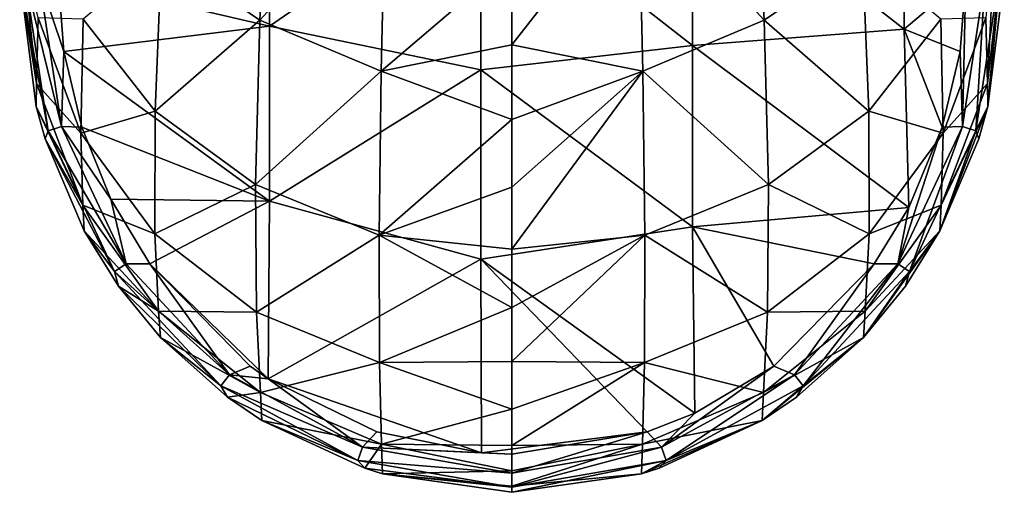
# Model space of a CAD drawing. Units: millimetres. Extents: x -25 to 81, y -230 to 25.
# Drawn here: x -16 to 16, y -230 to -215 of the extents above; entities that cross this region are included whole.
import ezdxf

# ---------------------------------------------------------------- set-up
doc = ezdxf.new("R2010")
doc.units = ezdxf.units.MM
doc.header["$LTSCALE"] = 65.185185
for name, color, linetype in [('127', 7, 'CONTINUOUS'), ('128', 7, 'CONTINUOUS'), ('135', 7, 'CONTINUOUS'), ('147', 7, 'CONTINUOUS'), ('148', 7, 'CONTINUOUS')]:
    doc.layers.add(name, color=color, linetype=linetype)

msp = doc.modelspace()

# ---------------------------------------------------------------- linework, layer by layer
at = {"layer": '127', "linetype": 'Continuous'}
for points in [[(-8.348, -214.534, 256.59), (-8.069, -208.321, 259.868), (-11.611, -212.316, 254.416), (-8.348, -214.534, 256.59)], [(-8.348, -214.534, 256.59), (-4.194, -209.975, 261.289), (-8.069, -208.321, 259.868), (-8.348, -214.534, 256.59)], [(-4.335, -216.222, 258.024), (-4.194, -209.975, 261.289), (-8.348, -214.534, 256.59), (-4.335, -216.222, 258.024)], [(-4.194, -209.975, 261.289), (-4.335, -216.222, 258.024), (0, -212.52, 261.13), (-4.194, -209.975, 261.289)], [(-16.219, -212.176, 228.782), (-16.28, -212.832, 223.482), (-15.746, -216.627, 228.757), (-16.219, -212.176, 228.782)], [(-16.219, -212.176, 228.782), (-15.746, -216.627, 228.757), (-15.697, -214.457, 237.538), (-16.219, -212.176, 228.782)], [(-11.819, -217.544, 249.135), (-11.611, -212.316, 254.416), (-14.198, -214.494, 246.723), (-11.819, -217.544, 249.135)], [(-11.819, -217.544, 249.135), (-8.348, -214.534, 256.59), (-11.611, -212.316, 254.416), (-11.819, -217.544, 249.135)], [(0, -212.52, 261.13), (-4.335, -216.222, 258.024), (0, -215.349, 259.694), (0, -212.52, 261.13)], [(-16.28, -212.832, 223.482), (-16.304, -213.096, 217.594), (-15.746, -216.627, 228.757), (-16.28, -212.832, 223.482)], [(-16.304, -213.096, 217.594), (-15.763, -217.386, 217.599), (-15.746, -216.627, 228.757), (-16.304, -213.096, 217.594)], [(-15.746, -216.627, 228.757), (-14.276, -218.272, 239.516), (-15.697, -214.457, 237.538), (-15.746, -216.627, 228.757)], [(-14.276, -218.272, 239.516), (-14.198, -214.494, 246.723), (-15.697, -214.457, 237.538), (-14.276, -218.272, 239.516)], [(-14.276, -218.272, 239.516), (-11.819, -217.544, 249.135), (-14.198, -214.494, 246.723), (-14.276, -218.272, 239.516)], [(-8.491, -219.977, 251.081), (-8.348, -214.534, 256.59), (-11.819, -217.544, 249.135), (-8.491, -219.977, 251.081)], [(-8.491, -219.977, 251.081), (-4.335, -216.222, 258.024), (-8.348, -214.534, 256.59), (-8.491, -219.977, 251.081)], [(0, -215.349, 259.694), (-4.335, -216.222, 258.024), (0, -217.827, 257.977), (0, -215.349, 259.694)], [(-4.404, -221.653, 252.486), (-4.335, -216.222, 258.024), (-8.491, -219.977, 251.081), (-4.404, -221.653, 252.486)], [(-4.335, -216.222, 258.024), (-4.404, -221.653, 252.486), (0, -217.827, 257.977), (-4.335, -216.222, 258.024)], [(-15.763, -217.386, 217.599), (-14.213, -220.663, 229.799), (-15.746, -216.627, 228.757), (-15.763, -217.386, 217.599)], [(-14.213, -220.663, 229.799), (-14.276, -218.272, 239.516), (-15.746, -216.627, 228.757), (-14.213, -220.663, 229.799)], [(-15.458, -218.458, 217.6), (-14.213, -220.663, 229.799), (-15.763, -217.386, 217.599), (-15.458, -218.458, 217.6)], [(-11.829, -221.611, 241.338), (-11.819, -217.544, 249.135), (-14.276, -218.272, 239.516), (-11.829, -221.611, 241.338)], [(-11.829, -221.611, 241.338), (-8.491, -219.977, 251.081), (-11.819, -217.544, 249.135), (-11.829, -221.611, 241.338)], [(0, -217.827, 257.977), (-4.404, -221.653, 252.486), (0, -220.063, 255.923), (0, -217.827, 257.977)], [(-14.164, -221.515, 217.601), (-14.213, -220.663, 229.799), (-15.458, -218.458, 217.6), (-14.164, -221.515, 217.601)], [(-14.213, -220.663, 229.799), (-11.829, -221.611, 241.338), (-14.276, -218.272, 239.516), (-14.213, -220.663, 229.799)], [(-8.463, -224.204, 242.887), (-8.491, -219.977, 251.081), (-11.829, -221.611, 241.338), (-8.463, -224.204, 242.887)], [(-8.463, -224.204, 242.887), (-4.404, -221.653, 252.486), (-8.491, -219.977, 251.081), (-8.463, -224.204, 242.887)], [(0, -220.063, 255.923), (-4.404, -221.653, 252.486), (0, -222.123, 253.441), (0, -220.063, 255.923)], [(-11.702, -224.17, 230.811), (-11.829, -221.611, 241.338), (-14.213, -220.663, 229.799), (-11.702, -224.17, 230.811)], [(-14.164, -221.515, 217.601), (-11.702, -224.17, 230.811), (-14.213, -220.663, 229.799), (-14.164, -221.515, 217.601)], [(-13.035, -223.34, 217.601), (-11.702, -224.17, 230.811), (-14.164, -221.515, 217.601), (-13.035, -223.34, 217.601)], [(-11.702, -224.17, 230.811), (-8.463, -224.204, 242.887), (-11.829, -221.611, 241.338), (-11.702, -224.17, 230.811)], [(-4.387, -225.877, 244.138), (-4.404, -221.653, 252.486), (-8.463, -224.204, 242.887), (-4.387, -225.877, 244.138)], [(-4.404, -221.653, 252.486), (-4.387, -225.877, 244.138), (0, -224.046, 250.383), (-4.404, -221.653, 252.486)], [(0, -222.123, 253.441), (-4.404, -221.653, 252.486), (0, -224.046, 250.383), (0, -222.123, 253.441)], [(-11.643, -225.049, 217.601), (-11.702, -224.17, 230.811), (-13.035, -223.34, 217.601), (-11.643, -225.049, 217.601)], [(-8.326, -226.869, 231.734), (-8.463, -224.204, 242.887), (-11.702, -224.17, 230.811), (-8.326, -226.869, 231.734)], [(-11.643, -225.049, 217.601), (-8.326, -226.869, 231.734), (-11.702, -224.17, 230.811), (-11.643, -225.049, 217.601)], [(-8.326, -226.869, 231.734), (-4.387, -225.877, 244.138), (-8.463, -224.204, 242.887), (-8.326, -226.869, 231.734)], [(0, -224.046, 250.383), (-4.387, -225.877, 244.138), (0, -225.839, 246.535), (0, -224.046, 250.383)], [(-9.425, -227.021, 217.601), (-8.326, -226.869, 231.734), (-11.643, -225.049, 217.601), (-9.425, -227.021, 217.601)], [(-4.317, -228.576, 232.579), (-4.387, -225.877, 244.138), (-8.326, -226.869, 231.734), (-4.317, -228.576, 232.579)], [(0, -225.839, 246.535), (-4.387, -225.877, 244.138), (0, -227.419, 241.778), (0, -225.839, 246.535)], [(-4.387, -225.877, 244.138), (-4.317, -228.576, 232.579), (0, -227.419, 241.778), (-4.387, -225.877, 244.138)], [(-8.282, -227.79, 217.601), (-8.326, -226.869, 231.734), (-9.425, -227.021, 217.601), (-8.282, -227.79, 217.601)], [(-8.282, -227.79, 217.601), (-4.317, -228.576, 232.579), (-8.326, -226.869, 231.734), (-8.282, -227.79, 217.601)], [(0, -227.419, 241.778), (-4.317, -228.576, 232.579), (0, -228.622, 236.463), (0, -227.419, 241.778)], [(-4.87, -229.378, 217.6), (-4.317, -228.576, 232.579), (-8.282, -227.79, 217.601), (-4.87, -229.378, 217.6)], [(-4.285, -229.559, 217.601), (-4.317, -228.576, 232.579), (-4.87, -229.378, 217.6), (-4.285, -229.559, 217.601)], [(-4.317, -228.576, 232.579), (-4.285, -229.559, 217.601), (0, -229.46, 230.689), (-4.317, -228.576, 232.579)], [(0, -228.622, 236.463), (-4.317, -228.576, 232.579), (0, -229.46, 230.689), (0, -228.622, 236.463)], [(0, -229.46, 230.689), (-4.285, -229.559, 217.601), (0, -229.97, 224.43), (0, -229.46, 230.689)], [(-4.285, -229.559, 217.601), (0, -230.175, 217.602), (0, -229.97, 224.43), (-4.285, -229.559, 217.601)]]:
    msp.add_3dface(points, dxfattribs=at)
at = {"layer": '128', "linetype": 'Continuous'}
for points in [[(8.348, -214.535, 256.591), (8.069, -208.321, 259.868), (4.194, -209.975, 261.289), (8.348, -214.535, 256.591)], [(8.348, -214.535, 256.591), (11.611, -212.316, 254.416), (8.069, -208.321, 259.868), (8.348, -214.535, 256.591)], [(0, -212.52, 261.13), (0, -215.349, 259.694), (4.194, -209.975, 261.289), (0, -212.52, 261.13)], [(0, -215.349, 259.694), (4.335, -216.222, 258.024), (4.194, -209.975, 261.289), (0, -215.349, 259.694)], [(4.335, -216.222, 258.024), (8.348, -214.535, 256.591), (4.194, -209.975, 261.289), (4.335, -216.222, 258.024)], [(15.696, -214.458, 237.539), (15.746, -216.628, 228.757), (16.058, -210.43, 235.552), (15.696, -214.458, 237.539)], [(16.058, -210.43, 235.552), (15.746, -216.628, 228.757), (16.238, -212.382, 227.487), (16.058, -210.43, 235.552)], [(11.819, -217.544, 249.135), (11.611, -212.316, 254.416), (8.348, -214.535, 256.591), (11.819, -217.544, 249.135)], [(11.819, -217.544, 249.135), (14.197, -214.495, 246.723), (11.611, -212.316, 254.416), (11.819, -217.544, 249.135)], [(15.746, -216.628, 228.757), (15.763, -217.387, 217.599), (16.238, -212.382, 227.487), (15.746, -216.628, 228.757)], [(15.763, -217.387, 217.599), (16.304, -213.095, 217.594), (16.238, -212.382, 227.487), (15.763, -217.387, 217.599)], [(8.49, -219.977, 251.081), (8.348, -214.535, 256.591), (4.335, -216.222, 258.024), (8.49, -219.977, 251.081)], [(8.49, -219.977, 251.081), (11.819, -217.544, 249.135), (8.348, -214.535, 256.591), (8.49, -219.977, 251.081)], [(14.276, -218.273, 239.516), (14.197, -214.495, 246.723), (11.819, -217.544, 249.135), (14.276, -218.273, 239.516)], [(14.276, -218.273, 239.516), (15.696, -214.458, 237.539), (14.197, -214.495, 246.723), (14.276, -218.273, 239.516)], [(15.746, -216.628, 228.757), (15.696, -214.458, 237.539), (14.276, -218.273, 239.516), (15.746, -216.628, 228.757)], [(0, -215.349, 259.694), (0, -217.827, 257.977), (4.335, -216.222, 258.024), (0, -215.349, 259.694)], [(0, -217.827, 257.977), (0, -220.063, 255.923), (4.335, -216.222, 258.024), (0, -217.827, 257.977)], [(0, -220.063, 255.923), (0, -222.123, 253.441), (4.335, -216.222, 258.024), (0, -220.063, 255.923)], [(0, -222.123, 253.441), (4.404, -221.653, 252.486), (4.335, -216.222, 258.024), (0, -222.123, 253.441)], [(4.404, -221.653, 252.486), (8.49, -219.977, 251.081), (4.335, -216.222, 258.024), (4.404, -221.653, 252.486)], [(15.763, -217.387, 217.599), (15.746, -216.628, 228.757), (14.212, -220.664, 229.799), (15.763, -217.387, 217.599)], [(14.212, -220.664, 229.799), (15.746, -216.628, 228.757), (14.276, -218.273, 239.516), (14.212, -220.664, 229.799)], [(15.458, -218.458, 217.6), (15.763, -217.387, 217.599), (14.164, -221.516, 217.601), (15.458, -218.458, 217.6)], [(14.164, -221.516, 217.601), (15.763, -217.387, 217.599), (14.212, -220.664, 229.799), (14.164, -221.516, 217.601)], [(11.829, -221.612, 241.338), (11.819, -217.544, 249.135), (8.49, -219.977, 251.081), (11.829, -221.612, 241.338)], [(11.829, -221.612, 241.338), (14.276, -218.273, 239.516), (11.819, -217.544, 249.135), (11.829, -221.612, 241.338)], [(14.212, -220.664, 229.799), (14.276, -218.273, 239.516), (11.829, -221.612, 241.338), (14.212, -220.664, 229.799)], [(8.462, -224.205, 242.887), (8.49, -219.977, 251.081), (4.404, -221.653, 252.486), (8.462, -224.205, 242.887)], [(8.462, -224.205, 242.887), (11.829, -221.612, 241.338), (8.49, -219.977, 251.081), (8.462, -224.205, 242.887)], [(14.164, -221.516, 217.601), (14.212, -220.664, 229.799), (11.701, -224.17, 230.811), (14.164, -221.516, 217.601)], [(11.701, -224.17, 230.811), (14.212, -220.664, 229.799), (11.829, -221.612, 241.338), (11.701, -224.17, 230.811)], [(0, -222.123, 253.441), (0, -224.046, 250.383), (4.404, -221.653, 252.486), (0, -222.123, 253.441)], [(0, -224.046, 250.383), (0, -225.839, 246.535), (4.404, -221.653, 252.486), (0, -224.046, 250.383)], [(0, -225.839, 246.535), (4.387, -225.877, 244.138), (4.404, -221.653, 252.486), (0, -225.839, 246.535)], [(4.387, -225.877, 244.138), (8.462, -224.205, 242.887), (4.404, -221.653, 252.486), (4.387, -225.877, 244.138)], [(11.701, -224.17, 230.811), (11.829, -221.612, 241.338), (8.462, -224.205, 242.887), (11.701, -224.17, 230.811)], [(13.035, -223.34, 217.601), (14.164, -221.516, 217.601), (11.642, -225.049, 217.601), (13.035, -223.34, 217.601)], [(11.642, -225.049, 217.601), (14.164, -221.516, 217.601), (11.701, -224.17, 230.811), (11.642, -225.049, 217.601)], [(8.326, -226.87, 231.734), (8.462, -224.205, 242.887), (4.387, -225.877, 244.138), (8.326, -226.87, 231.734)], [(11.642, -225.049, 217.601), (11.701, -224.17, 230.811), (8.326, -226.87, 231.734), (11.642, -225.049, 217.601)], [(8.326, -226.87, 231.734), (11.701, -224.17, 230.811), (8.462, -224.205, 242.887), (8.326, -226.87, 231.734)], [(9.425, -227.021, 217.601), (11.642, -225.049, 217.601), (8.282, -227.791, 217.601), (9.425, -227.021, 217.601)], [(8.282, -227.791, 217.601), (11.642, -225.049, 217.601), (8.326, -226.87, 231.734), (8.282, -227.791, 217.601)], [(0, -225.839, 246.535), (0, -227.419, 241.778), (4.387, -225.877, 244.138), (0, -225.839, 246.535)], [(0, -227.419, 241.778), (0, -228.622, 236.463), (4.387, -225.877, 244.138), (0, -227.419, 241.778)], [(0, -228.622, 236.463), (4.317, -228.576, 232.579), (4.387, -225.877, 244.138), (0, -228.622, 236.463)], [(4.317, -228.576, 232.579), (8.326, -226.87, 231.734), (4.387, -225.877, 244.138), (4.317, -228.576, 232.579)], [(8.282, -227.791, 217.601), (8.326, -226.87, 231.734), (4.317, -228.576, 232.579), (8.282, -227.791, 217.601)], [(4.87, -229.378, 217.6), (8.282, -227.791, 217.601), (4.285, -229.559, 217.601), (4.87, -229.378, 217.6)], [(4.285, -229.559, 217.601), (8.282, -227.791, 217.601), (4.317, -228.576, 232.579), (4.285, -229.559, 217.601)], [(0, -228.622, 236.463), (0, -229.46, 230.689), (4.317, -228.576, 232.579), (0, -228.622, 236.463)], [(0, -229.46, 230.689), (0, -229.97, 224.43), (4.317, -228.576, 232.579), (0, -229.46, 230.689)], [(0, -229.97, 224.43), (4.285, -229.559, 217.601), (4.317, -228.576, 232.579), (0, -229.97, 224.43)], [(0, -229.97, 224.43), (0, -230.175, 217.602), (4.285, -229.559, 217.601), (0, -229.97, 224.43)]]:
    msp.add_3dface(points, dxfattribs=at)
at = {"layer": '135', "linetype": 'Continuous'}
for points in [[(-8.034, -214.727, 216.323), (-15.034, -213.096, 216.323), (-8.034, -208.927, 216.323), (-8.034, -214.727, 216.323)], [(-8.034, -214.727, 216.323), (-8.034, -208.927, 216.323), (-1.027, -209.889, 216.323), (-8.034, -214.727, 216.323)], [(5.98, -209.351, 216.323), (12.987, -209.035, 216.323), (12.987, -214.824, 216.323), (5.98, -209.351, 216.323)], [(12.987, -209.035, 216.323), (15.034, -213.095, 216.323), (12.987, -214.824, 216.323), (12.987, -209.035, 216.323)], [(5.98, -209.351, 216.323), (5.98, -215.365, 216.323), (-1.027, -209.889, 216.323), (5.98, -209.351, 216.323)], [(5.98, -215.365, 216.323), (5.98, -209.351, 216.323), (12.987, -214.824, 216.323), (5.98, -215.365, 216.323)], [(-8.034, -214.727, 216.323), (-1.027, -209.889, 216.323), (-1.027, -216.172, 216.323), (-8.034, -214.727, 216.323)], [(-1.027, -209.889, 216.323), (5.98, -215.365, 216.323), (-1.027, -216.172, 216.323), (-1.027, -209.889, 216.323)], [(-14.839, -215.568, 216.323), (-15.034, -213.096, 216.323), (-8.034, -214.727, 216.323), (-14.839, -215.568, 216.323)], [(12.987, -214.824, 216.323), (15.034, -213.095, 216.323), (14.839, -215.568, 216.323), (12.987, -214.824, 216.323)], [(-8.034, -220.528, 216.323), (-14.839, -215.568, 216.323), (-8.034, -214.727, 216.323), (-8.034, -220.528, 216.323)], [(-8.034, -220.528, 216.323), (-8.034, -214.727, 216.323), (-1.027, -216.172, 216.323), (-8.034, -220.528, 216.323)], [(5.98, -215.365, 216.323), (12.987, -214.824, 216.323), (13.14, -220.735, 216.323), (5.98, -215.365, 216.323)], [(13.14, -220.735, 216.323), (12.987, -214.824, 216.323), (14.247, -218.072, 216.323), (13.14, -220.735, 216.323)], [(14.247, -218.072, 216.323), (12.987, -214.824, 216.323), (14.839, -215.568, 216.323), (14.247, -218.072, 216.323)], [(5.98, -215.365, 216.323), (5.98, -221.378, 216.323), (-1.027, -216.172, 216.323), (5.98, -215.365, 216.323)], [(5.98, -221.378, 216.323), (5.98, -215.365, 216.323), (13.14, -220.735, 216.323), (5.98, -221.378, 216.323)], [(-14.247, -218.072, 216.323), (-14.839, -215.568, 216.323), (-8.034, -220.528, 216.323), (-14.247, -218.072, 216.323)], [(-8.034, -220.528, 216.323), (-1.027, -216.172, 216.323), (-1.027, -222.454, 216.323), (-8.034, -220.528, 216.323)], [(-1.027, -216.172, 216.323), (5.98, -221.378, 216.323), (-1.027, -222.454, 216.323), (-1.027, -216.172, 216.323)], [(-13.28, -220.46, 216.323), (-14.247, -218.072, 216.323), (-8.034, -220.528, 216.323), (-13.28, -220.46, 216.323)], [(-11.998, -222.606, 216.323), (-13.28, -220.46, 216.323), (-8.034, -220.528, 216.323), (-11.998, -222.606, 216.323)], [(-8.08, -226.413, 216.323), (-11.998, -222.606, 216.323), (-8.034, -220.528, 216.323), (-8.08, -226.413, 216.323)], [(-8.08, -226.413, 216.323), (-8.034, -220.528, 216.323), (-1.027, -222.454, 216.323), (-8.08, -226.413, 216.323)], [(5.98, -221.378, 216.323), (13.14, -220.735, 216.323), (11.998, -222.606, 216.323), (5.98, -221.378, 216.323)], [(5.98, -221.378, 216.323), (6.05, -227.547, 216.323), (-1.027, -222.454, 216.323), (5.98, -221.378, 216.323)], [(6.05, -227.547, 216.323), (5.98, -221.378, 216.323), (8.672, -225.998, 216.323), (6.05, -227.547, 216.323)], [(5.98, -221.378, 216.323), (11.998, -222.606, 216.323), (8.672, -225.998, 216.323), (5.98, -221.378, 216.323)], [(-8.672, -225.998, 216.323), (-11.998, -222.606, 216.323), (-8.08, -226.413, 216.323), (-8.672, -225.998, 216.323)], [(-8.08, -226.413, 216.323), (-1.027, -222.454, 216.323), (-1.015, -228.868, 216.323), (-8.08, -226.413, 216.323)], [(6.05, -227.547, 216.323), (4.471, -228.172, 216.323), (-1.027, -222.454, 216.323), (6.05, -227.547, 216.323)], [(-1.027, -222.454, 216.323), (4.471, -228.172, 216.323), (-1.015, -228.868, 216.323), (-1.027, -222.454, 216.323)], [(-8.08, -226.413, 216.323), (-1.015, -228.868, 216.323), (-4.471, -228.172, 216.323), (-8.08, -226.413, 216.323)], [(4.471, -228.172, 216.323), (0, -228.905, 216.323), (-1.015, -228.868, 216.323), (4.471, -228.172, 216.323)]]:
    msp.add_3dface(points, dxfattribs=at)
at = {"layer": '147', "linetype": 'Continuous'}
for points in [[(-15.763, -217.386, 217.599), (-16.304, -213.096, 217.594), (-15.365, -218.195, 216.964), (-15.763, -217.386, 217.599)], [(-16.304, -213.096, 217.594), (-16.137, -213.096, 216.964), (-15.365, -218.195, 216.964), (-16.304, -213.096, 217.594)], [(-15.672, -213.096, 216.494), (-14.92, -218.059, 216.494), (-16.137, -213.096, 216.964), (-15.672, -213.096, 216.494)], [(-16.137, -213.096, 216.964), (-14.92, -218.059, 216.494), (-15.365, -218.195, 216.964), (-16.137, -213.096, 216.964)], [(-15.034, -213.096, 216.323), (-14.839, -215.568, 216.323), (-15.672, -213.096, 216.494), (-15.034, -213.096, 216.323)], [(-15.672, -213.096, 216.494), (-14.839, -215.568, 216.323), (-14.92, -218.059, 216.494), (-15.672, -213.096, 216.494)], [(-14.839, -215.568, 216.323), (-14.247, -218.072, 216.323), (-14.92, -218.059, 216.494), (-14.839, -215.568, 216.323)], [(-15.458, -218.458, 217.6), (-15.763, -217.386, 217.599), (-15.365, -218.195, 216.964), (-15.458, -218.458, 217.6)], [(-14.92, -218.059, 216.494), (-12.777, -222.6, 216.494), (-15.365, -218.195, 216.964), (-14.92, -218.059, 216.494)], [(-14.247, -218.072, 216.323), (-13.28, -220.46, 216.323), (-14.92, -218.059, 216.494), (-14.247, -218.072, 216.323)], [(-14.92, -218.059, 216.494), (-13.28, -220.46, 216.323), (-12.777, -222.6, 216.494), (-14.92, -218.059, 216.494)], [(-15.458, -218.458, 217.6), (-15.365, -218.195, 216.964), (-13.164, -222.858, 216.964), (-15.458, -218.458, 217.6)], [(-14.164, -221.515, 217.601), (-15.458, -218.458, 217.6), (-13.164, -222.858, 216.964), (-14.164, -221.515, 217.601)], [(-15.365, -218.195, 216.964), (-12.777, -222.6, 216.494), (-13.164, -222.858, 216.964), (-15.365, -218.195, 216.964)], [(-13.28, -220.46, 216.323), (-11.998, -222.606, 216.323), (-12.777, -222.6, 216.494), (-13.28, -220.46, 216.323)], [(-13.035, -223.34, 217.601), (-14.164, -221.515, 217.601), (-13.164, -222.858, 216.964), (-13.035, -223.34, 217.601)], [(-12.777, -222.6, 216.494), (-9.359, -226.279, 216.494), (-13.164, -222.858, 216.964), (-12.777, -222.6, 216.494)], [(-12.777, -222.6, 216.494), (-11.998, -222.606, 216.323), (-9.359, -226.279, 216.494), (-12.777, -222.6, 216.494)], [(-11.998, -222.606, 216.323), (-8.672, -225.998, 216.323), (-9.359, -226.279, 216.494), (-11.998, -222.606, 216.323)], [(-13.035, -223.34, 217.601), (-13.164, -222.858, 216.964), (-9.644, -226.647, 216.964), (-13.035, -223.34, 217.601)], [(-13.164, -222.858, 216.964), (-9.359, -226.279, 216.494), (-9.644, -226.647, 216.964), (-13.164, -222.858, 216.964)], [(-11.643, -225.049, 217.601), (-13.035, -223.34, 217.601), (-9.644, -226.647, 216.964), (-11.643, -225.049, 217.601)], [(-9.425, -227.021, 217.601), (-11.643, -225.049, 217.601), (-9.644, -226.647, 216.964), (-9.425, -227.021, 217.601)], [(-9.359, -226.279, 216.494), (-4.949, -228.683, 216.494), (-9.644, -226.647, 216.964), (-9.359, -226.279, 216.494)], [(-8.672, -225.998, 216.323), (-8.08, -226.413, 216.323), (-9.359, -226.279, 216.494), (-8.672, -225.998, 216.323)], [(-9.359, -226.279, 216.494), (-8.08, -226.413, 216.323), (-4.949, -228.683, 216.494), (-9.359, -226.279, 216.494)], [(-8.08, -226.413, 216.323), (-4.471, -228.172, 216.323), (-4.949, -228.683, 216.494), (-8.08, -226.413, 216.323)], [(-9.425, -227.021, 217.601), (-9.644, -226.647, 216.964), (-5.104, -229.122, 216.964), (-9.425, -227.021, 217.601)], [(-9.644, -226.647, 216.964), (-4.949, -228.683, 216.494), (-5.104, -229.122, 216.964), (-9.644, -226.647, 216.964)], [(-8.282, -227.79, 217.601), (-9.425, -227.021, 217.601), (-5.104, -229.122, 216.964), (-8.282, -227.79, 217.601)], [(-4.87, -229.378, 217.6), (-8.282, -227.79, 217.601), (-5.104, -229.122, 216.964), (-4.87, -229.378, 217.6)], [(-4.471, -228.172, 216.323), (-1.015, -228.868, 216.323), (-4.949, -228.683, 216.494), (-4.471, -228.172, 216.323)], [(-4.949, -228.683, 216.494), (0, -229.542, 216.495), (-5.104, -229.122, 216.964), (-4.949, -228.683, 216.494)], [(-1.015, -228.868, 216.323), (0, -228.905, 216.323), (-4.949, -228.683, 216.494), (-1.015, -228.868, 216.323)], [(-4.949, -228.683, 216.494), (0, -228.905, 216.323), (0, -229.542, 216.495), (-4.949, -228.683, 216.494)], [(-4.87, -229.378, 217.6), (-5.104, -229.122, 216.964), (0, -230.008, 216.964), (-4.87, -229.378, 217.6)], [(-5.104, -229.122, 216.964), (0, -229.542, 216.495), (0, -230.008, 216.964), (-5.104, -229.122, 216.964)], [(-4.285, -229.559, 217.601), (-4.87, -229.378, 217.6), (0, -230.008, 216.964), (-4.285, -229.559, 217.601)], [(0, -230.175, 217.602), (-4.285, -229.559, 217.601), (0, -230.008, 216.964), (0, -230.175, 217.602)]]:
    msp.add_3dface(points, dxfattribs=at)
at = {"layer": '148', "linetype": 'Continuous'}
for points in [[(14.839, -215.568, 216.323), (15.034, -213.095, 216.323), (14.92, -218.059, 216.494), (14.839, -215.568, 216.323)], [(14.92, -218.059, 216.494), (15.034, -213.095, 216.323), (15.672, -213.096, 216.494), (14.92, -218.059, 216.494)], [(14.92, -218.059, 216.494), (15.672, -213.096, 216.494), (15.365, -218.195, 216.964), (14.92, -218.059, 216.494)], [(15.763, -217.387, 217.599), (15.365, -218.195, 216.964), (16.137, -213.096, 216.964), (15.763, -217.387, 217.599)], [(15.365, -218.195, 216.964), (15.672, -213.096, 216.494), (16.137, -213.096, 216.964), (15.365, -218.195, 216.964)], [(16.304, -213.095, 217.594), (15.763, -217.387, 217.599), (16.137, -213.096, 216.964), (16.304, -213.095, 217.594)], [(14.247, -218.072, 216.323), (14.839, -215.568, 216.323), (14.92, -218.059, 216.494), (14.247, -218.072, 216.323)], [(15.763, -217.387, 217.599), (15.458, -218.458, 217.6), (15.365, -218.195, 216.964), (15.763, -217.387, 217.599)], [(12.777, -222.6, 216.494), (14.247, -218.072, 216.323), (14.92, -218.059, 216.494), (12.777, -222.6, 216.494)], [(12.777, -222.6, 216.494), (14.92, -218.059, 216.494), (13.164, -222.858, 216.964), (12.777, -222.6, 216.494)], [(13.14, -220.735, 216.323), (14.247, -218.072, 216.323), (12.777, -222.6, 216.494), (13.14, -220.735, 216.323)], [(13.164, -222.858, 216.964), (14.92, -218.059, 216.494), (15.365, -218.195, 216.964), (13.164, -222.858, 216.964)], [(14.164, -221.516, 217.601), (13.164, -222.858, 216.964), (15.365, -218.195, 216.964), (14.164, -221.516, 217.601)], [(15.458, -218.458, 217.6), (14.164, -221.516, 217.601), (15.365, -218.195, 216.964), (15.458, -218.458, 217.6)], [(11.998, -222.606, 216.323), (13.14, -220.735, 216.323), (12.777, -222.6, 216.494), (11.998, -222.606, 216.323)], [(14.164, -221.516, 217.601), (13.035, -223.34, 217.601), (13.164, -222.858, 216.964), (14.164, -221.516, 217.601)], [(8.672, -225.998, 216.323), (11.998, -222.606, 216.323), (9.359, -226.279, 216.494), (8.672, -225.998, 216.323)], [(9.359, -226.279, 216.494), (11.998, -222.606, 216.323), (12.777, -222.6, 216.494), (9.359, -226.279, 216.494)], [(9.359, -226.279, 216.494), (12.777, -222.6, 216.494), (9.644, -226.647, 216.964), (9.359, -226.279, 216.494)], [(9.644, -226.647, 216.964), (12.777, -222.6, 216.494), (13.164, -222.858, 216.964), (9.644, -226.647, 216.964)], [(11.642, -225.049, 217.601), (9.644, -226.647, 216.964), (13.164, -222.858, 216.964), (11.642, -225.049, 217.601)], [(13.035, -223.34, 217.601), (11.642, -225.049, 217.601), (13.164, -222.858, 216.964), (13.035, -223.34, 217.601)], [(11.642, -225.049, 217.601), (9.425, -227.021, 217.601), (9.644, -226.647, 216.964), (11.642, -225.049, 217.601)], [(6.05, -227.547, 216.323), (8.672, -225.998, 216.323), (4.949, -228.683, 216.494), (6.05, -227.547, 216.323)], [(4.949, -228.683, 216.494), (8.672, -225.998, 216.323), (9.359, -226.279, 216.494), (4.949, -228.683, 216.494)], [(4.949, -228.683, 216.494), (9.359, -226.279, 216.494), (5.104, -229.122, 216.964), (4.949, -228.683, 216.494)], [(5.104, -229.122, 216.964), (9.359, -226.279, 216.494), (9.644, -226.647, 216.964), (5.104, -229.122, 216.964)], [(8.282, -227.791, 217.601), (5.104, -229.122, 216.964), (9.644, -226.647, 216.964), (8.282, -227.791, 217.601)], [(9.425, -227.021, 217.601), (8.282, -227.791, 217.601), (9.644, -226.647, 216.964), (9.425, -227.021, 217.601)], [(4.471, -228.172, 216.323), (6.05, -227.547, 216.323), (4.949, -228.683, 216.494), (4.471, -228.172, 216.323)], [(8.282, -227.791, 217.601), (4.87, -229.378, 217.6), (5.104, -229.122, 216.964), (8.282, -227.791, 217.601)], [(0, -228.905, 216.323), (4.471, -228.172, 216.323), (0, -229.542, 216.495), (0, -228.905, 216.323)], [(0, -229.542, 216.495), (4.471, -228.172, 216.323), (4.949, -228.683, 216.494), (0, -229.542, 216.495)], [(0, -230.008, 216.964), (0, -229.542, 216.495), (4.949, -228.683, 216.494), (0, -230.008, 216.964)], [(0, -230.008, 216.964), (4.949, -228.683, 216.494), (5.104, -229.122, 216.964), (0, -230.008, 216.964)], [(4.285, -229.559, 217.601), (0, -230.175, 217.602), (5.104, -229.122, 216.964), (4.285, -229.559, 217.601)], [(0, -230.175, 217.602), (0, -230.008, 216.964), (5.104, -229.122, 216.964), (0, -230.175, 217.602)], [(4.87, -229.378, 217.6), (4.285, -229.559, 217.601), (5.104, -229.122, 216.964), (4.87, -229.378, 217.6)]]:
    msp.add_3dface(points, dxfattribs=at)

doc.saveas('drawing.dxf')
